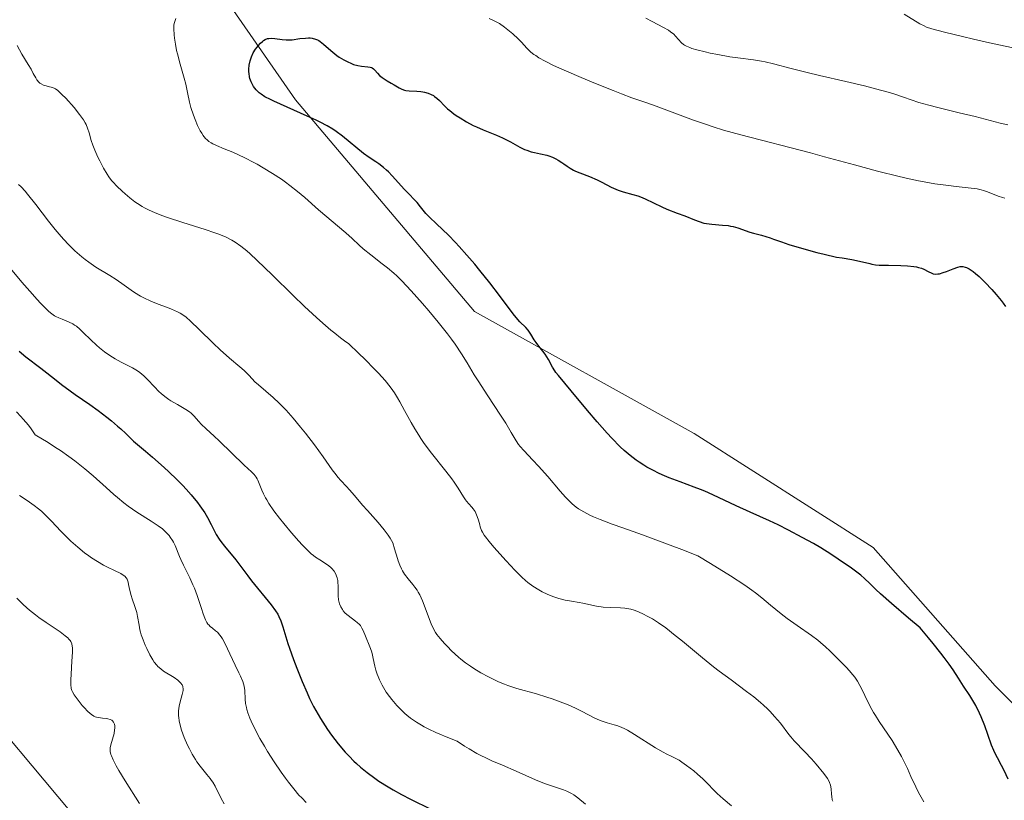
# Model space of a CAD drawing. Units: metres. Extents: x 632629 to 636123, y 4660283 to 4662645.
# Drawn here: x 634944 to 635095, y 4660401 to 4660520 of the extents above; entities that cross this region are included whole.
import ezdxf

# ---------------------------------------------------------------- set-up
doc = ezdxf.new("R2010")
doc.units = ezdxf.units.M
doc.header["$MEASUREMENT"] = 0
for name, color, linetype, lineweight in [('Cultivos herbáceos CxS', 92, 'Continuous', 0), ('Curva de nivel maestra', 36, 'Continuous', 30), ('Curva de nivel normal', 36, 'Continuous', 0), ('Matorral', 135, 'Continuous', 0), ('Matorral CxS', 135, 'Continuous', 0), ('Suelo desnudo', 252, 'Continuous', 0), ('Suelo desnudo CxS', 43, 'Continuous', 0)]:
    doc.layers.add(name, color=color, linetype=linetype, lineweight=lineweight)

# ---------------------------------------------------------------- blocks, each defined once
blk = doc.blocks.new('*U160')
at = {"layer": 'Curva de nivel normal', "color": 36, "linetype": 'Continuous', "lineweight": 0}
blk.add_polyline3d([(634975.75, 4660400.39, 490), (634975.3, 4660401.23, 490), (634974.37, 4660403.09, 490), (634974.02, 4660403.7, 490), (634973.82, 4660404, 490), (634973.61, 4660404.3, 490), (634973.14, 4660404.9, 490), (634972.12, 4660406.15, 490), (634971.61, 4660406.84, 490), (634971.36, 4660407.21, 490), (634970.88, 4660408, 490), (634970.44, 4660408.83, 490), (634970.16, 4660409.4, 490), (634969.66, 4660410.55, 490), (634969.24, 4660411.7, 490), (634969.07, 4660412.26, 490), (634968.88, 4660413.09, 490), (634968.81, 4660413.63, 490), (634968.79, 4660413.89, 490), (634968.78, 4660414.28, 490), (634968.79, 4660414.65, 490), (634968.89, 4660415.37, 490), (634969.04, 4660416.03, 490), (634969.36, 4660417.14, 490), (634969.46, 4660417.56, 490), (634969.48, 4660417.74, 490), (634969.49, 4660418.06, 490), (634969.47, 4660418.25, 490), (634969.44, 4660418.37, 490), (634969.34, 4660418.6, 490), (634969.11, 4660418.93, 490), (634968.96, 4660419.1, 490), (634968.68, 4660419.35, 490), (634968.14, 4660419.74, 490), (634966.51, 4660420.73, 490), (634966.06, 4660421.06, 490), (634965.64, 4660421.43, 490), (634965.45, 4660421.64, 490), (634965.08, 4660422.09, 490), (634964.85, 4660422.43, 490), (634964.38, 4660423.23, 490), (634963.91, 4660424.18, 490), (634963.68, 4660424.7, 490), (634963.36, 4660425.5, 490), (634963.09, 4660426.29, 490), (634962.98, 4660426.68, 490), (634962.88, 4660427.05, 490), (634962.74, 4660427.77, 490), (634962.52, 4660429.09, 490), (634962.39, 4660429.71, 490), (634962.12, 4660430.61, 490), (634961.7, 4660431.77, 490), (634961.52, 4660432.31, 490), (634961.33, 4660433.08, 490), (634961.15, 4660433.98, 490), (634961.06, 4660434.36, 490), (634960.97, 4660434.66, 490), (634960.91, 4660434.79, 490), (634960.79, 4660434.98, 490), (634960.55, 4660435.26, 490), (634960.18, 4660435.53, 490), (634959.95, 4660435.67, 490), (634959, 4660436.14, 490), (634957.92, 4660436.65, 490), (634957.32, 4660436.95, 490), (634956.37, 4660437.48, 490), (634955.49, 4660438.04, 490), (634955.05, 4660438.35, 490), (634954.37, 4660438.84, 490), (634953.35, 4660439.68, 490), (634952.32, 4660440.61, 490), (634951.81, 4660441.11, 490), (634950.78, 4660442.17, 490), (634949.36, 4660443.68, 490), (634948.6, 4660444.44, 490), (634947.79, 4660445.19, 490), (634947.37, 4660445.55, 490), (634946.69, 4660446.09, 490), (634945.98, 4660446.61, 490), (634945.48, 4660446.95, 490), (634944.47, 4660447.6, 490)], dxfattribs=at)
blk = doc.blocks.new('*U161')
at = {"layer": 'Curva de nivel normal', "color": 36, "linetype": 'Continuous', "lineweight": 0}
blk.add_polyline3d([(634962.79, 4660400.46, 485), (634960.61, 4660403.94, 485), (634959.65, 4660405.53, 485), (634959.26, 4660406.22, 485), (634958.95, 4660406.81, 485), (634958.78, 4660407.15, 485), (634958.53, 4660407.73, 485), (634958.45, 4660407.98, 485), (634958.34, 4660408.41, 485), (634958.32, 4660408.78, 485), (634958.34, 4660409, 485), (634958.43, 4660409.45, 485), (634958.91, 4660411.18, 485), (634959.01, 4660411.73, 485), (634959.04, 4660411.98, 485), (634959.05, 4660412.21, 485), (634959.04, 4660412.35, 485), (634958.99, 4660412.61, 485), (634958.95, 4660412.72, 485), (634958.84, 4660412.93, 485), (634958.7, 4660413.09, 485), (634958.59, 4660413.19, 485), (634958.32, 4660413.33, 485), (634957.97, 4660413.43, 485), (634957.7, 4660413.47, 485), (634957.14, 4660413.53, 485), (634956.53, 4660413.6, 485), (634956.21, 4660413.68, 485), (634956.05, 4660413.73, 485), (634955.82, 4660413.84, 485), (634955.46, 4660414.07, 485), (634955.27, 4660414.22, 485), (634954.86, 4660414.6, 485), (634954.38, 4660415.1, 485), (634954.05, 4660415.48, 485), (634953.4, 4660416.27, 485), (634952.8, 4660417.09, 485), (634952.54, 4660417.54, 485), (634952.45, 4660417.75, 485), (634952.36, 4660418.04, 485), (634952.33, 4660418.19, 485), (634952.29, 4660418.51, 485), (634952.3, 4660419.37, 485), (634952.34, 4660420.24, 485), (634952.47, 4660422.26, 485), (634952.54, 4660423.64, 485), (634952.54, 4660424.28, 485), (634952.52, 4660424.55, 485), (634952.44, 4660424.91, 485), (634952.3, 4660425.24, 485), (634952.2, 4660425.39, 485), (634952.01, 4660425.63, 485), (634951.86, 4660425.8, 485), (634951.46, 4660426.14, 485), (634950.65, 4660426.75, 485), (634948.55, 4660428.17, 485), (634947.43, 4660428.95, 485), (634946.89, 4660429.35, 485), (634945.99, 4660430.06, 485), (634945.56, 4660430.42, 485), (634944.95, 4660430.98, 485), (634944.06, 4660431.89, 485)], dxfattribs=at)
blk = doc.blocks.new('*U164')
at = {"layer": 'Curva de nivel normal', "color": 36, "linetype": 'Continuous', "lineweight": 0}
for points in [[(635053.42, 4660400.12, 510), (635052.17, 4660401.17, 510), (635051.24, 4660401.98, 510), (635050.7, 4660402.5, 510), (635049.73, 4660403.5, 510), (635049.01, 4660404.23, 510), (635048.2, 4660404.96, 510), (635047.64, 4660405.43, 510), (635046.56, 4660406.28, 510), (635045.83, 4660406.78, 510), (635045.39, 4660407.07, 510), (635044.51, 4660407.55, 510), (635044.21, 4660407.7, 510), (635043.54, 4660408.02, 510), (635042.94, 4660408.33, 510), (635041.78, 4660409, 510), (635038.59, 4660411.03, 510), (635037.49, 4660411.66, 510), (635036.98, 4660411.92, 510), (635036.65, 4660412.08, 510), (635036.04, 4660412.32, 510), (635035.47, 4660412.52, 510), (635034.4, 4660412.82, 510), (635033.63, 4660413.06, 510), (635033.23, 4660413.2, 510), (635032.41, 4660413.57, 510), (635030.57, 4660414.53, 510), (635029.54, 4660415.05, 510), (635028.99, 4660415.31, 510), (635028.41, 4660415.56, 510), (635027.21, 4660416.04, 510), (635025.98, 4660416.48, 510), (635025.16, 4660416.75, 510), (635023.6, 4660417.22, 510), (635020.56, 4660418.07, 510), (635019.63, 4660418.37, 510), (635019.17, 4660418.53, 510), (635018.7, 4660418.71, 510), (635017.75, 4660419.1, 510), (635016.82, 4660419.54, 510), (635016.21, 4660419.84, 510), (635015.04, 4660420.48, 510), (635013.96, 4660421.13, 510), (635013.45, 4660421.47, 510), (635012.71, 4660422, 510), (635011.99, 4660422.56, 510), (635011.63, 4660422.87, 510), (635010.58, 4660423.85, 510), (635009.93, 4660424.51, 510), (635009.52, 4660424.94, 510), (635008.84, 4660425.72, 510), (635008.33, 4660426.35, 510), (635008.12, 4660426.64, 510), (635007.85, 4660427.1, 510), (635007.47, 4660427.94, 510), (635006.11, 4660431.5, 510), (635005.72, 4660432.38, 510), (635005.48, 4660432.83, 510), (635005.31, 4660433.09, 510), (635004.95, 4660433.59, 510), (635004.64, 4660433.98, 510), (635003.94, 4660434.83, 510), (635003.39, 4660435.57, 510), (635003.07, 4660436.08, 510), (635002.91, 4660436.38, 510), (635002.67, 4660436.92, 510), (635002.41, 4660437.58, 510), (635002.28, 4660437.97, 510), (635001.85, 4660439.45, 510), (635001.61, 4660440.38, 510), (635001.16, 4660441.09, 510), (635000.86, 4660441.53, 510), (635000.26, 4660442.36, 510), (634999.36, 4660443.45, 510), (634997.69, 4660445.31, 510), (634996.96, 4660446.14, 510), (634995.72, 4660447.6, 510), (634994.95, 4660448.49, 510), (634994.49, 4660448.98, 510), (634993.62, 4660449.88, 510), (634993.15, 4660450.43, 510), (634992.89, 4660450.76, 510), (634992.32, 4660451.53, 510), (634990.91, 4660453.53, 510), (634989.58, 4660455.36, 510), (634988.2, 4660457.17, 510), (634987.46, 4660458.09, 510), (634986.34, 4660459.43, 510), (634985.24, 4660460.67, 510), (634984.71, 4660461.24, 510), (634984.2, 4660461.75, 510), (634983.25, 4660462.63, 510), (634981.02, 4660464.53, 510), (634980.49, 4660465.03, 510), (634979.58, 4660465.98, 510), (634978.81, 4660466.73, 510), (634978.18, 4660467.29, 510), (634976.59, 4660468.65, 510), (634975.14, 4660469.93, 510), (634974.09, 4660470.93, 510), (634971.97, 4660473, 510), (634970.63, 4660474.29, 510), (634969.93, 4660474.9, 510), (634969.62, 4660475.14, 510), (634969.04, 4660475.53, 510), (634968.64, 4660475.74, 510), (634967.69, 4660476.15, 510), (634967.09, 4660476.39, 510), (634965.69, 4660476.92, 510), (634964.57, 4660477.38, 510), (634963.49, 4660477.87, 510), (634962.98, 4660478.12, 510), (634962.07, 4660478.66, 510), (634961.52, 4660479.03, 510), (634960.47, 4660479.79, 510), (634959.22, 4660480.67, 510), (634958.26, 4660481.28, 510), (634956.14, 4660482.58, 510), (634955.05, 4660483.32, 510), (634954.5, 4660483.72, 510), (634953.97, 4660484.14, 510), (634952.94, 4660485.05, 510), (634951.92, 4660486.05, 510), (634951.25, 4660486.77, 510), (634950.81, 4660487.27, 510), (634949.91, 4660488.33, 510), (634948.9, 4660489.6, 510), (634946.95, 4660492.14, 510), (634945.68, 4660493.74, 510), (634945.32, 4660494.17, 510), (634944.68, 4660494.87, 510), (634944.31, 4660495.24, 510)], [(635079.86, 4660521.31, 510), (635082.27, 4660519.82, 510), (635082.91, 4660519.48, 510), (635083.29, 4660519.32, 510), (635084.07, 4660519.06, 510), (635086, 4660518.54, 510), (635088.76, 4660517.86, 510), (635090.47, 4660517.46, 510), (635093.35, 4660516.82, 510), (635096.51, 4660516.14, 510)]]:
    blk.add_polyline3d(points, dxfattribs=at)
blk = doc.blocks.new('*U167')
at = {"layer": 'Curva de nivel normal', "color": 36, "linetype": 'Continuous', "lineweight": 0}
blk.add_polyline3d([(634940.05, 4660485.91, 505), (634944.81, 4660480.26, 505), (634946.41, 4660478.42, 505), (634947.1, 4660477.64, 505), (634947.71, 4660476.99, 505), (634948.68, 4660476.01, 505), (634948.94, 4660475.77, 505), (634949.4, 4660475.4, 505), (634949.79, 4660475.13, 505), (634950.02, 4660475, 505), (634950.47, 4660474.79, 505), (634950.99, 4660474.59, 505), (634951.71, 4660474.31, 505), (634952.07, 4660474.15, 505), (634952.62, 4660473.87, 505), (634952.88, 4660473.7, 505), (634953.15, 4660473.51, 505), (634953.67, 4660473.08, 505), (634954.2, 4660472.58, 505), (634955.34, 4660471.45, 505), (634956.22, 4660470.63, 505), (634956.7, 4660470.21, 505), (634957.45, 4660469.61, 505), (634958.26, 4660469.03, 505), (634958.68, 4660468.77, 505), (634959.11, 4660468.51, 505), (634959.99, 4660468.04, 505), (634961.72, 4660467.16, 505), (634962.49, 4660466.68, 505), (634962.84, 4660466.43, 505), (634963.48, 4660465.9, 505), (634964.05, 4660465.34, 505), (634965.09, 4660464.23, 505), (634965.78, 4660463.54, 505), (634966.14, 4660463.22, 505), (634966.7, 4660462.76, 505), (634967.3, 4660462.32, 505), (634967.61, 4660462.12, 505), (634968.61, 4660461.53, 505), (634969.9, 4660460.78, 505), (634970.46, 4660460.4, 505), (634970.7, 4660460.2, 505), (634971.13, 4660459.79, 505), (634971.87, 4660458.94, 505), (634972.27, 4660458.5, 505), (634973, 4660457.8, 505), (634974.26, 4660456.68, 505), (634975.03, 4660455.98, 505), (634978.85, 4660452.27, 505), (634979.98, 4660451.22, 505), (634980.37, 4660450.82, 505), (634980.68, 4660450.4, 505), (634980.82, 4660450.18, 505), (634980.93, 4660449.93, 505), (634981.53, 4660448.41, 505), (634981.78, 4660447.85, 505), (634982.09, 4660447.24, 505), (634982.28, 4660446.92, 505), (634982.61, 4660446.39, 505), (634983.38, 4660445.28, 505), (634984.26, 4660444.11, 505), (634984.88, 4660443.34, 505), (634986.1, 4660441.87, 505), (634987.2, 4660440.6, 505), (634987.7, 4660440.05, 505), (634988.42, 4660439.32, 505), (634989.1, 4660438.7, 505), (634989.44, 4660438.43, 505), (634989.77, 4660438.18, 505), (634990.41, 4660437.74, 505), (634991.57, 4660436.99, 505), (634992.05, 4660436.62, 505), (634992.25, 4660436.42, 505), (634992.6, 4660436, 505), (634992.86, 4660435.56, 505), (634992.99, 4660435.24, 505), (634993.06, 4660435.02, 505), (634993.16, 4660434.57, 505), (634993.19, 4660434.31, 505), (634993.23, 4660433.78, 505), (634993.23, 4660432.26, 505), (634993.29, 4660431.62, 505), (634993.37, 4660431.23, 505), (634993.44, 4660431, 505), (634993.62, 4660430.56, 505), (634993.86, 4660430.14, 505), (634994, 4660429.94, 505), (634994.25, 4660429.65, 505), (634994.56, 4660429.37, 505), (634994.73, 4660429.22, 505), (634995.89, 4660428.39, 505), (634996.15, 4660428.18, 505), (634996.5, 4660427.85, 505), (634996.64, 4660427.68, 505), (634996.86, 4660427.32, 505), (634997.04, 4660426.93, 505), (634997.38, 4660426.06, 505), (634998.07, 4660424.44, 505), (634998.3, 4660423.77, 505), (634998.41, 4660423.41, 505), (634998.59, 4660422.63, 505), (634998.85, 4660421.48, 505), (634999.01, 4660420.86, 505), (634999.21, 4660420.23, 505), (634999.33, 4660419.9, 505), (634999.54, 4660419.4, 505), (634999.78, 4660418.89, 505), (634999.96, 4660418.55, 505), (635000.37, 4660417.86, 505), (635000.59, 4660417.51, 505), (635001.09, 4660416.82, 505), (635001.44, 4660416.37, 505), (635002.21, 4660415.47, 505), (635002.84, 4660414.81, 505), (635003.43, 4660414.24, 505), (635003.75, 4660413.96, 505), (635004.28, 4660413.54, 505), (635004.88, 4660413.11, 505), (635005.22, 4660412.89, 505), (635005.98, 4660412.44, 505), (635006.4, 4660412.21, 505), (635007.1, 4660411.85, 505), (635008.17, 4660411.34, 505), (635008.77, 4660411.07, 505), (635009.75, 4660410.65, 505), (635011.43, 4660409.98, 505), (635012.58, 4660409.24, 505), (635013.26, 4660408.81, 505), (635014.44, 4660408.12, 505), (635014.96, 4660407.84, 505), (635015.9, 4660407.37, 505), (635016.74, 4660406.99, 505), (635018.38, 4660406.31, 505), (635020.49, 4660405.39, 505), (635023.44, 4660404.09, 505), (635024.79, 4660403.54, 505), (635025.4, 4660403.31, 505), (635026.48, 4660402.94, 505), (635027.69, 4660402.53, 505), (635028.22, 4660402.33, 505), (635028.71, 4660402.11, 505), (635028.94, 4660401.99, 505), (635029.28, 4660401.79, 505), (635029.91, 4660401.34, 505), (635031.1, 4660400.34, 505)], dxfattribs=at)
blk = doc.blocks.new('*U168')
at = {"layer": 'Curva de nivel normal', "color": 36, "linetype": 'Continuous', "lineweight": 0}
for points in [[(635095.7, 4660504.37, 515), (635094.55, 4660504.62, 515), (635090.72, 4660505.6, 515), (635088.29, 4660506.2, 515), (635085.01, 4660506.99, 515), (635083.64, 4660507.34, 515), (635082.11, 4660507.79, 515), (635079.76, 4660508.6, 515), (635078.41, 4660509.04, 515), (635077.61, 4660509.28, 515), (635076.24, 4660509.67, 515), (635073.79, 4660510.3, 515), (635070.91, 4660510.97, 515), (635066.88, 4660511.89, 515), (635065, 4660512.34, 515), (635062.56, 4660512.98, 515), (635059.84, 4660513.71, 515), (635058.6, 4660513.99, 515), (635058, 4660514.11, 515), (635056.8, 4660514.3, 515), (635054.41, 4660514.61, 515), (635053.19, 4660514.78, 515), (635051.33, 4660515.1, 515), (635050.14, 4660515.34, 515), (635049.4, 4660515.5, 515), (635048.11, 4660515.83, 515), (635047.36, 4660516.06, 515), (635047.05, 4660516.17, 515), (635046.53, 4660516.4, 515), (635046.25, 4660516.56, 515), (635046.09, 4660516.67, 515), (635045.79, 4660516.92, 515), (635044.87, 4660517.94, 515), (635044.59, 4660518.21, 515), (635044.07, 4660518.61, 515), (635043.76, 4660518.82, 515), (635043.03, 4660519.23, 515), (635041.28, 4660520.15, 515), (635040.32, 4660520.69, 515)], [(634944.1, 4660516.5, 515), (634944.82, 4660515.19, 515), (634945.79, 4660513.57, 515), (634946.21, 4660512.86, 515), (634946.56, 4660512.22, 515), (634946.94, 4660511.52, 515), (634947.12, 4660511.23, 515), (634947.4, 4660510.87, 515), (634947.56, 4660510.72, 515), (634947.74, 4660510.6, 515), (634948.12, 4660510.42, 515), (634948.52, 4660510.3, 515), (634949.05, 4660510.17, 515), (634949.3, 4660510.12, 515), (634949.74, 4660509.97, 515), (634949.95, 4660509.85, 515), (634950.3, 4660509.61, 515), (634950.49, 4660509.44, 515), (634950.95, 4660509.01, 515), (634951.52, 4660508.42, 515), (634952.8, 4660506.99, 515), (634953.65, 4660505.95, 515), (634954.24, 4660505.13, 515), (634954.51, 4660504.68, 515), (634954.65, 4660504.4, 515), (634954.87, 4660503.83, 515), (634955.09, 4660503.11, 515), (634955.44, 4660501.95, 515), (634955.68, 4660501.26, 515), (634955.98, 4660500.49, 515), (634956.46, 4660499.4, 515), (634956.72, 4660498.85, 515), (634957.31, 4660497.69, 515), (634957.84, 4660496.81, 515), (634958.11, 4660496.41, 515), (634958.55, 4660495.83, 515), (634958.79, 4660495.55, 515), (634959.32, 4660494.98, 515), (634960.15, 4660494.18, 515), (634960.61, 4660493.77, 515), (634961.34, 4660493.16, 515), (634962.12, 4660492.58, 515), (634962.51, 4660492.31, 515), (634963.23, 4660491.85, 515), (634963.6, 4660491.64, 515), (634964.2, 4660491.32, 515), (634965.2, 4660490.87, 515), (634966.39, 4660490.4, 515), (634967.08, 4660490.16, 515), (634969.46, 4660489.4, 515), (634972.84, 4660488.35, 515), (634974.32, 4660487.84, 515), (634974.97, 4660487.6, 515), (634976.06, 4660487.13, 515), (634976.94, 4660486.68, 515), (634977.44, 4660486.38, 515), (634978.33, 4660485.77, 515), (634979.22, 4660485.07, 515), (634979.75, 4660484.61, 515), (634980.79, 4660483.65, 515), (634983.16, 4660481.35, 515), (634986.27, 4660478.28, 515), (634988.06, 4660476.56, 515), (634989.92, 4660474.83, 515), (634990.85, 4660474, 515), (634992.08, 4660472.94, 515), (634992.69, 4660472.45, 515), (634993.57, 4660471.75, 515), (634994.41, 4660471.13, 515), (634994.82, 4660470.85, 515), (634996.39, 4660469.35, 515), (634997.29, 4660468.47, 515), (634998.78, 4660466.96, 515), (634999.4, 4660466.31, 515), (635000.4, 4660465.19, 515), (635001.17, 4660464.24, 515), (635001.58, 4660463.66, 515), (635001.83, 4660463.3, 515), (635002.28, 4660462.57, 515), (635002.65, 4660461.94, 515), (635003.37, 4660460.62, 515), (635004.38, 4660458.76, 515), (635004.94, 4660457.8, 515), (635005.55, 4660456.82, 515), (635005.87, 4660456.32, 515), (635006.39, 4660455.58, 515), (635007.5, 4660454.09, 515), (635009.69, 4660451.33, 515), (635010.61, 4660450.16, 515), (635010.98, 4660449.64, 515), (635011.58, 4660448.75, 515), (635012.38, 4660447.42, 515), (635012.71, 4660446.93, 515), (635012.88, 4660446.72, 515), (635013.23, 4660446.33, 515), (635013.69, 4660445.84, 515), (635013.9, 4660445.58, 515), (635014.19, 4660445.16, 515), (635014.31, 4660444.92, 515), (635014.52, 4660444.39, 515), (635014.69, 4660443.84, 515), (635014.88, 4660443.13, 515), (635014.97, 4660442.81, 515), (635015.16, 4660442.26, 515), (635015.29, 4660441.99, 515), (635015.58, 4660441.53, 515), (635015.78, 4660441.26, 515), (635016.32, 4660440.58, 515), (635017.07, 4660439.7, 515), (635018.92, 4660437.61, 515), (635020.26, 4660436.16, 515), (635021.31, 4660435.1, 515), (635021.9, 4660434.57, 515), (635022.27, 4660434.27, 515), (635023.04, 4660433.71, 515), (635023.93, 4660433.15, 515), (635024.43, 4660432.87, 515), (635025.23, 4660432.48, 515), (635026.09, 4660432.13, 515), (635026.54, 4660431.97, 515), (635027, 4660431.83, 515), (635027.96, 4660431.6, 515), (635028.91, 4660431.41, 515), (635030.12, 4660431.2, 515), (635030.68, 4660431.1, 515), (635032.78, 4660430.67, 515), (635033.45, 4660430.56, 515), (635033.8, 4660430.52, 515), (635034.92, 4660430.45, 515), (635036.44, 4660430.41, 515), (635037.12, 4660430.36, 515), (635037.73, 4660430.27, 515), (635038.01, 4660430.21, 515), (635038.55, 4660430.06, 515), (635038.92, 4660429.92, 515), (635039.74, 4660429.55, 515), (635040.74, 4660429.03, 515), (635041.31, 4660428.7, 515), (635042.27, 4660428.1, 515), (635043.36, 4660427.34, 515), (635043.95, 4660426.9, 515), (635044.57, 4660426.4, 515), (635045.91, 4660425.29, 515), (635048.96, 4660422.74, 515), (635050.66, 4660421.39, 515), (635051.55, 4660420.71, 515), (635053.36, 4660419.37, 515), (635055.73, 4660417.62, 515), (635056.83, 4660416.77, 515), (635057.84, 4660415.94, 515), (635058.3, 4660415.53, 515), (635058.94, 4660414.93, 515), (635059.33, 4660414.55, 515), (635060.03, 4660413.79, 515), (635060.91, 4660412.74, 515), (635062.22, 4660411.01, 515), (635062.5, 4660410.66, 515), (635063.03, 4660410.06, 515), (635064.67, 4660408.38, 515), (635065.67, 4660407.28, 515), (635066.36, 4660406.48, 515), (635067.54, 4660405.05, 515), (635068.1, 4660404.29, 515), (635068.33, 4660403.91, 515), (635068.44, 4660403.68, 515), (635068.58, 4660403.24, 515), (635068.66, 4660402.69, 515), (635068.73, 4660401.9, 515), (635068.76, 4660401.52, 515), (635068.85, 4660401.04, 515), (635068.93, 4660400.79, 515)]]:
    blk.add_polyline3d(points, dxfattribs=at)
blk = doc.blocks.new('*U171')
at = {"layer": 'Curva de nivel normal', "color": 36, "linetype": 'Continuous', "lineweight": 0}
blk.add_polyline3d([(634943.97, 4660460.39, 495), (634944.66, 4660459.71, 495), (634945.03, 4660459.31, 495), (634945.8, 4660458.38, 495), (634946.21, 4660457.83, 495), (634946.86, 4660456.9, 495), (634948.81, 4660455.7, 495), (634949.98, 4660454.95, 495), (634950.7, 4660454.47, 495), (634952.01, 4660453.55, 495), (634952.9, 4660452.9, 495), (634954.44, 4660451.69, 495), (634955.71, 4660450.61, 495), (634957.7, 4660448.81, 495), (634958.9, 4660447.74, 495), (634959.44, 4660447.28, 495), (634960.44, 4660446.46, 495), (634961.09, 4660445.98, 495), (634962.42, 4660445.07, 495), (634964.61, 4660443.69, 495), (634965.67, 4660442.97, 495), (634966.32, 4660442.48, 495), (634966.61, 4660442.23, 495), (634967, 4660441.86, 495), (634967.34, 4660441.48, 495), (634967.53, 4660441.23, 495), (634967.87, 4660440.72, 495), (634968.01, 4660440.46, 495), (634968.26, 4660439.93, 495), (634968.93, 4660438.26, 495), (634969.12, 4660437.83, 495), (634969.57, 4660436.92, 495), (634970.54, 4660434.99, 495), (634971, 4660433.95, 495), (634971.22, 4660433.41, 495), (634971.62, 4660432.32, 495), (634972.28, 4660430.3, 495), (634972.55, 4660429.48, 495), (634972.79, 4660428.84, 495), (634972.9, 4660428.58, 495), (634973.13, 4660428.16, 495), (634973.29, 4660427.93, 495), (634973.4, 4660427.8, 495), (634973.65, 4660427.56, 495), (634973.98, 4660427.29, 495), (634974.47, 4660426.9, 495), (634974.73, 4660426.66, 495), (634975.12, 4660426.23, 495), (634975.31, 4660425.96, 495), (634975.5, 4660425.67, 495), (634975.88, 4660424.99, 495), (634977.04, 4660422.5, 495), (634977.47, 4660421.62, 495), (634978.04, 4660420.48, 495), (634978.29, 4660419.93, 495), (634978.61, 4660419.14, 495), (634978.73, 4660418.77, 495), (634978.82, 4660418.41, 495), (634978.92, 4660417.73, 495), (634979, 4660416.44, 495), (634979.06, 4660415.78, 495), (634979.17, 4660415.17, 495), (634979.25, 4660414.84, 495), (634979.4, 4660414.34, 495), (634979.7, 4660413.51, 495), (634979.9, 4660413.06, 495), (634980.36, 4660412.08, 495), (634981.25, 4660410.4, 495), (634981.94, 4660409.21, 495), (634982.42, 4660408.41, 495), (634983.41, 4660406.85, 495), (634984.48, 4660405.26, 495), (634985.16, 4660404.31, 495), (634985.6, 4660403.73, 495), (634986.43, 4660402.68, 495), (634987.22, 4660401.75, 495), (634987.64, 4660401.3, 495), (634988.34, 4660400.6, 495)], dxfattribs=at)
blk = doc.blocks.new('*U175')
at = {"layer": 'Curva de nivel maestra', "color": 36, "linetype": 'Continuous', "lineweight": 30}
blk.add_polyline3d([(634944.4, 4660469.68, 500), (634945.41, 4660468.84, 500), (634947.7, 4660467.1, 500), (634948.62, 4660466.36, 500), (634950.04, 4660465.24, 500), (634950.85, 4660464.61, 500), (634952.2, 4660463.61, 500), (634952.95, 4660463.08, 500), (634955.21, 4660461.54, 500), (634956.47, 4660460.64, 500), (634957.81, 4660459.62, 500), (634958.51, 4660459.05, 500), (634959.47, 4660458.23, 500), (634959.97, 4660457.79, 500), (634960.72, 4660457.08, 500), (634961.89, 4660455.92, 500), (634963.73, 4660454.37, 500), (634964.79, 4660453.46, 500), (634966.58, 4660451.88, 500), (634967.31, 4660451.21, 500), (634968.53, 4660450.06, 500), (634969.45, 4660449.13, 500), (634969.94, 4660448.6, 500), (634970.73, 4660447.7, 500), (634971.67, 4660446.55, 500), (634972.06, 4660446.04, 500), (634972.57, 4660445.32, 500), (634972.8, 4660444.96, 500), (634973.21, 4660444.26, 500), (634973.77, 4660443.16, 500), (634974.28, 4660442.15, 500), (634974.55, 4660441.65, 500), (634975, 4660440.91, 500), (634975.25, 4660440.55, 500), (634975.8, 4660439.83, 500), (634977.54, 4660437.78, 500), (634978.33, 4660436.76, 500), (634979.38, 4660435.33, 500), (634979.98, 4660434.55, 500), (634982.97, 4660430.87, 500), (634983.64, 4660429.95, 500), (634983.97, 4660429.42, 500), (634984.15, 4660429.09, 500), (634984.44, 4660428.4, 500), (634984.73, 4660427.51, 500), (634985.2, 4660425.96, 500), (634985.51, 4660424.97, 500), (634985.77, 4660424.21, 500), (634986.38, 4660422.52, 500), (634986.89, 4660421.16, 500), (634987.71, 4660419.11, 500), (634988.46, 4660417.38, 500), (634988.84, 4660416.55, 500), (634989.46, 4660415.31, 500), (634990.14, 4660414.08, 500), (634990.5, 4660413.46, 500), (634991.21, 4660412.33, 500), (634991.6, 4660411.76, 500), (634992.21, 4660410.9, 500), (634993.21, 4660409.61, 500), (634994.31, 4660408.32, 500), (634994.9, 4660407.69, 500), (634995.64, 4660406.94, 500), (634996.03, 4660406.57, 500), (634996.65, 4660406.02, 500), (634997.67, 4660405.18, 500), (634998.82, 4660404.33, 500), (634999.45, 4660403.89, 500), (635000.86, 4660403, 500), (635001.64, 4660402.54, 500), (635002.91, 4660401.84, 500), (635004.31, 4660401.1, 500), (635007.4, 4660399.58, 500)], dxfattribs=at)
blk = doc.blocks.new('*U176')
at = {"layer": 'Curva de nivel maestra', "color": 36, "linetype": 'Continuous', "lineweight": 30}
blk.add_polyline3d([(635095.78, 4660404.18, 525), (635095.15, 4660405.53, 525), (635094.77, 4660406.26, 525), (635094.13, 4660407.45, 525), (635093.73, 4660408.21, 525), (635093.55, 4660408.59, 525), (635093.23, 4660409.37, 525), (635092.65, 4660411.04, 525), (635092.2, 4660412.36, 525), (635091.65, 4660413.71, 525), (635091.39, 4660414.29, 525), (635090.82, 4660415.44, 525), (635090.37, 4660416.24, 525), (635089.91, 4660416.99, 525), (635088.95, 4660418.44, 525), (635088.16, 4660419.62, 525), (635087.33, 4660420.91, 525), (635086.74, 4660421.76, 525), (635085.96, 4660422.83, 525), (635085.47, 4660423.46, 525), (635084.28, 4660424.96, 525), (635083.56, 4660425.84, 525), (635082.29, 4660427.34, 525), (635080.52, 4660428.81, 525), (635077.9, 4660431.05, 525), (635076.24, 4660432.54, 525), (635075.52, 4660433.22, 525), (635074.6, 4660434.15, 525), (635073.79, 4660434.91, 525), (635073.22, 4660435.39, 525), (635072.8, 4660435.71, 525), (635071.78, 4660436.46, 525), (635069.73, 4660437.88, 525), (635068.63, 4660438.62, 525), (635067.12, 4660439.58, 525), (635065.98, 4660440.25, 525), (635064.26, 4660441.15, 525), (635062.16, 4660442.31, 525), (635060.58, 4660443.1, 525), (635059.26, 4660443.71, 525), (635056.29, 4660445.03, 525), (635054.13, 4660446, 525), (635050.57, 4660447.71, 525), (635049.34, 4660448.25, 525), (635048.67, 4660448.52, 525), (635047.7, 4660448.9, 525), (635045.57, 4660449.68, 525), (635043.9, 4660450.33, 525), (635042.8, 4660450.79, 525), (635042.26, 4660451.03, 525), (635041.47, 4660451.42, 525), (635040.46, 4660451.96, 525), (635039.98, 4660452.25, 525), (635039.28, 4660452.71, 525), (635038.81, 4660453.03, 525), (635037.9, 4660453.73, 525), (635036.99, 4660454.51, 525), (635036.38, 4660455.08, 525), (635035.12, 4660456.36, 525), (635034.38, 4660457.15, 525), (635032.87, 4660458.86, 525), (635031.4, 4660460.61, 525), (635028.9, 4660463.64, 525), (635026.92, 4660465.97, 525), (635026.55, 4660466.45, 525), (635026.38, 4660466.7, 525), (635026.05, 4660467.23, 525), (635025.39, 4660468.4, 525), (635024.9, 4660469.22, 525), (635024.57, 4660469.68, 525), (635023.94, 4660470.48, 525), (635023.51, 4660471.04, 525), (635023.24, 4660471.44, 525), (635022.72, 4660472.28, 525), (635022.28, 4660472.9, 525), (635021.92, 4660473.3, 525), (635021.05, 4660474.21, 525), (635020.2, 4660475.18, 525), (635019.53, 4660476.04, 525), (635017.91, 4660478.22, 525), (635016.43, 4660480.17, 525), (635014.92, 4660482.06, 525), (635014.13, 4660483.02, 525), (635012.93, 4660484.42, 525), (635011.75, 4660485.74, 525), (635011.18, 4660486.35, 525), (635010.1, 4660487.44, 525), (635008.27, 4660489.18, 525), (635007.21, 4660490.2, 525), (635006.66, 4660490.78, 525), (635005.83, 4660491.78, 525), (635005.29, 4660492.45, 525), (635004.89, 4660492.89, 525), (635004.04, 4660493.77, 525), (635003.39, 4660494.44, 525), (635001.5, 4660496.56, 525), (635000.92, 4660497.15, 525), (635000.61, 4660497.43, 525), (635000.15, 4660497.83, 525), (634999.45, 4660498.38, 525), (634998.98, 4660498.7, 525), (634997.97, 4660499.36, 525), (634997.1, 4660499.98, 525), (634993.9, 4660502.63, 525), (634992.92, 4660503.35, 525), (634992.4, 4660503.69, 525), (634991.52, 4660504.2, 525), (634990.47, 4660504.74, 525), (634989.86, 4660505.04, 525), (634988.46, 4660505.69, 525), (634985.39, 4660507.05, 525), (634983.39, 4660507.96, 525), (634982.86, 4660508.22, 525), (634982.02, 4660508.66, 525), (634981.42, 4660509.03, 525), (634981.12, 4660509.26, 525), (634980.95, 4660509.41, 525), (634980.65, 4660509.72, 525), (634980.27, 4660510.22, 525), (634980.1, 4660510.5, 525), (634979.88, 4660510.95, 525), (634979.72, 4660511.44, 525), (634979.65, 4660511.7, 525), (634979.58, 4660512.21, 525), (634979.56, 4660512.47, 525), (634979.55, 4660512.88, 525), (634979.6, 4660513.5, 525), (634979.73, 4660514.13, 525), (634979.83, 4660514.45, 525), (634979.94, 4660514.76, 525), (634980.23, 4660515.36, 525), (634980.57, 4660515.92, 525), (634980.82, 4660516.26, 525), (634980.98, 4660516.46, 525), (634981.32, 4660516.83, 525), (634981.64, 4660517.12, 525), (634981.8, 4660517.24, 525), (634982.04, 4660517.39, 525), (634982.42, 4660517.54, 525), (634982.62, 4660517.58, 525), (634983.05, 4660517.61, 525), (634983.54, 4660517.58, 525), (634984.64, 4660517.42, 525), (634985.24, 4660517.37, 525), (634985.54, 4660517.36, 525), (634986.16, 4660517.38, 525), (634987.37, 4660517.54, 525), (634988.22, 4660517.64, 525), (634988.69, 4660517.66, 525), (634988.92, 4660517.65, 525), (634989.26, 4660517.6, 525), (634989.75, 4660517.47, 525), (634990.08, 4660517.34, 525), (634990.24, 4660517.25, 525), (634990.49, 4660517.1, 525), (634991, 4660516.71, 525), (634992.1, 4660515.74, 525), (634992.71, 4660515.22, 525), (634993.04, 4660514.97, 525), (634993.39, 4660514.72, 525), (634994.11, 4660514.28, 525), (634994.59, 4660514.02, 525), (634995.24, 4660513.73, 525), (634995.55, 4660513.61, 525), (634996.22, 4660513.41, 525), (634996.8, 4660513.31, 525), (634997.75, 4660513.25, 525), (634998.14, 4660513.18, 525), (634998.31, 4660513.12, 525), (634998.42, 4660513.06, 525), (634998.63, 4660512.91, 525), (634998.83, 4660512.72, 525), (634999.23, 4660512.28, 525), (634999.57, 4660511.92, 525), (634999.75, 4660511.75, 525), (634999.95, 4660511.59, 525), (635000.39, 4660511.28, 525), (635000.7, 4660511.09, 525), (635001.33, 4660510.74, 525), (635001.77, 4660510.49, 525), (635002.55, 4660510.03, 525), (635002.94, 4660509.83, 525), (635003.36, 4660509.68, 525), (635003.59, 4660509.62, 525), (635004.11, 4660509.55, 525), (635005.27, 4660509.48, 525), (635005.87, 4660509.43, 525), (635006.16, 4660509.39, 525), (635006.45, 4660509.34, 525), (635006.99, 4660509.19, 525), (635007.48, 4660508.98, 525), (635007.79, 4660508.82, 525), (635007.99, 4660508.7, 525), (635008.34, 4660508.43, 525), (635008.71, 4660508.09, 525), (635009.48, 4660507.28, 525), (635009.98, 4660506.8, 525), (635010.29, 4660506.54, 525), (635010.93, 4660506.05, 525), (635011.29, 4660505.79, 525), (635011.88, 4660505.4, 525), (635012.84, 4660504.82, 525), (635013.86, 4660504.27, 525), (635014.38, 4660504.02, 525), (635015.43, 4660503.56, 525), (635017.44, 4660502.76, 525), (635018.37, 4660502.37, 525), (635018.8, 4660502.17, 525), (635019.61, 4660501.76, 525), (635021.05, 4660500.94, 525), (635021.73, 4660500.59, 525), (635022.08, 4660500.45, 525), (635022.78, 4660500.22, 525), (635023.25, 4660500.1, 525), (635024.19, 4660499.91, 525), (635025.17, 4660499.68, 525), (635025.47, 4660499.59, 525), (635026.04, 4660499.38, 525), (635026.55, 4660499.14, 525), (635026.87, 4660498.96, 525), (635027.47, 4660498.59, 525), (635027.74, 4660498.4, 525), (635028.29, 4660498, 525), (635028.74, 4660497.71, 525), (635029.25, 4660497.42, 525), (635029.53, 4660497.28, 525), (635030.19, 4660497, 525), (635031.69, 4660496.43, 525), (635032.85, 4660495.94, 525), (635033.59, 4660495.58, 525), (635035.01, 4660494.83, 525), (635035.71, 4660494.5, 525), (635036.08, 4660494.35, 525), (635036.82, 4660494.11, 525), (635038.34, 4660493.7, 525), (635039.1, 4660493.47, 525), (635039.47, 4660493.34, 525), (635040.21, 4660493.04, 525), (635042.78, 4660491.78, 525), (635043.55, 4660491.45, 525), (635045.13, 4660490.85, 525), (635046.28, 4660490.41, 525), (635047.74, 4660489.8, 525), (635048.46, 4660489.53, 525), (635049.21, 4660489.31, 525), (635049.6, 4660489.23, 525), (635050.4, 4660489.12, 525), (635052.07, 4660489, 525), (635052.89, 4660488.92, 525), (635053.28, 4660488.86, 525), (635053.66, 4660488.79, 525), (635054.38, 4660488.59, 525), (635056.23, 4660487.93, 525), (635056.77, 4660487.77, 525), (635058.01, 4660487.44, 525), (635059.33, 4660487.03, 525), (635059.83, 4660486.85, 525), (635061.06, 4660486.43, 525), (635062.22, 4660486.04, 525), (635064.51, 4660485.35, 525), (635066.46, 4660484.83, 525), (635067.59, 4660484.55, 525), (635069.48, 4660484.1, 525), (635070.38, 4660483.98, 525), (635071.86, 4660483.74, 525), (635073, 4660483.5, 525), (635074.58, 4660483.11, 525), (635074.89, 4660483.04, 525), (635075.47, 4660482.94, 525), (635076.04, 4660482.89, 525), (635077.44, 4660482.85, 525), (635079.35, 4660482.82, 525), (635080.38, 4660482.77, 525), (635081.33, 4660482.67, 525), (635081.76, 4660482.59, 525), (635082.02, 4660482.53, 525), (635082.48, 4660482.39, 525), (635082.88, 4660482.24, 525), (635083.51, 4660481.91, 525), (635084.09, 4660481.62, 525), (635084.27, 4660481.56, 525), (635084.63, 4660481.5, 525), (635085, 4660481.52, 525), (635085.26, 4660481.56, 525), (635085.84, 4660481.74, 525), (635086.32, 4660481.92, 525), (635087.36, 4660482.33, 525), (635088.07, 4660482.57, 525), (635088.43, 4660482.64, 525), (635088.6, 4660482.66, 525), (635088.84, 4660482.65, 525), (635089.2, 4660482.57, 525), (635089.39, 4660482.5, 525), (635089.78, 4660482.3, 525), (635090.41, 4660481.88, 525), (635090.76, 4660481.6, 525), (635091.33, 4660481.12, 525), (635092.27, 4660480.22, 525), (635093.28, 4660479.13, 525), (635093.93, 4660478.38, 525), (635094.7, 4660477.44, 525), (635095, 4660477.03, 525), (635095.35, 4660476.53, 525)], dxfattribs=at)

msp = doc.modelspace()

# ---------------------------------------------------------------- linework, layer by layer
at = {"layer": 'Cultivos herbáceos CxS', "color": 92, "linetype": 'Continuous', "lineweight": 0}
for points in [[(634690.4, 4660676.46, 475.8), (634668.18, 4660675.44, 474.96), (634643.74, 4660659.52, 475.32), (634627.46, 4660641.73, 476.9), (634633.65, 4660613.28, 476.13), (634654.05, 4660570.48, 476.4), (634674.73, 4660561.12, 473.75), (634675.94, 4660561.18, 473.68), (634696.59, 4660562.16, 477.77), (634716.37, 4660552.79, 477.11), (634753.86, 4660541.34, 477.03), (634797.59, 4660519.47, 475.28), (634846.53, 4660488.23, 476.45), (634896.51, 4660451.78, 478.9), (634930.87, 4660424.71, 480.8), (634957.94, 4660392.43, 481.99), (634988.3, 4660371.28, 485.14), (635001.67, 4660363.28, 486.89), (634995.99, 4660336.87, 482.55), (634980.85, 4660340.37, 481), (634970.43, 4660332.04, 476.54), (634972.18, 4660329.24, 476.63), (634974.14, 4660326.08, 476.88)], [(634930.87, 4660424.71, 480.8), (634957.94, 4660392.43, 481.99), (634988.3, 4660371.28, 485.14), (635001.67, 4660363.28, 486.89), (634995.99, 4660336.87, 482.55), (634980.85, 4660340.37, 481), (634970.43, 4660332.04, 476.54), (634974.14, 4660326.08, 476.88), (634909.87, 4660324.86, 479.18)]]:
    msp.add_polyline3d(points, dxfattribs=at)
at = {"layer": 'Curva de nivel normal', "color": 36, "linetype": 'Continuous', "lineweight": 0}
for points in [[(635082.84, 4660400.69, 520), (635082.06, 4660402.13, 520), (635081.63, 4660403, 520), (635080.89, 4660404.6, 520), (635080.34, 4660405.83, 520), (635079.75, 4660407.02, 520), (635079.43, 4660407.65, 520), (635078.89, 4660408.61, 520), (635078.01, 4660410.09, 520), (635077.36, 4660411.08, 520), (635076.05, 4660413, 520), (635075.44, 4660413.94, 520), (635075.16, 4660414.4, 520), (635074.67, 4660415.3, 520), (635073.84, 4660417, 520), (635073.28, 4660418.16, 520), (635073.09, 4660418.51, 520), (635072.69, 4660419.18, 520), (635072.28, 4660419.78, 520), (635072, 4660420.16, 520), (635071.44, 4660420.84, 520), (635071.02, 4660421.29, 520), (635070.16, 4660422.12, 520), (635069.48, 4660422.79, 520), (635068.45, 4660423.85, 520), (635067.82, 4660424.45, 520), (635067.07, 4660425.11, 520), (635066.64, 4660425.46, 520), (635065.66, 4660426.18, 520), (635063.48, 4660427.69, 520), (635061.92, 4660428.8, 520), (635061.03, 4660429.48, 520), (635059.41, 4660430.83, 520), (635058.06, 4660431.94, 520), (635057.09, 4660432.69, 520), (635056.51, 4660433.12, 520), (635055.44, 4660433.86, 520), (635053.27, 4660435.29, 520), (635050.22, 4660437.21, 520), (635048.28, 4660438.39, 520), (635045.82, 4660439.34, 520), (635041.84, 4660440.82, 520), (635039.8, 4660441.57, 520), (635036.79, 4660442.63, 520), (635035.18, 4660443.2, 520), (635033.3, 4660443.92, 520), (635032.31, 4660444.34, 520), (635031.75, 4660444.6, 520), (635030.8, 4660445.08, 520), (635030, 4660445.57, 520), (635029.63, 4660445.84, 520), (635029.05, 4660446.33, 520), (635028.74, 4660446.62, 520), (635028.04, 4660447.35, 520), (635027.2, 4660448.29, 520), (635025.3, 4660450.49, 520), (635023.88, 4660452.1, 520), (635023.03, 4660453.02, 520), (635021.62, 4660454.5, 520), (635021.07, 4660455.11, 520), (635020.84, 4660455.4, 520), (635020.45, 4660455.96, 520), (635019.7, 4660457.27, 520), (635018.88, 4660458.67, 520), (635018.08, 4660459.91, 520), (635016.13, 4660462.87, 520), (635014.65, 4660465.15, 520), (635014.06, 4660466.1, 520), (635012.97, 4660467.92, 520), (635012.11, 4660469.29, 520), (635011.12, 4660470.76, 520), (635010.55, 4660471.54, 520), (635009.93, 4660472.37, 520), (635008.54, 4660474.12, 520), (635007.08, 4660475.87, 520), (635006.12, 4660476.99, 520), (635004.4, 4660478.94, 520), (635002.96, 4660480.49, 520), (635002.2, 4660481.23, 520), (635001.74, 4660481.66, 520), (635000.79, 4660482.46, 520), (634999.97, 4660483.09, 520), (634998.24, 4660484.43, 520), (634997.07, 4660485.37, 520), (634996.43, 4660485.92, 520), (634995.34, 4660486.95, 520), (634994.4, 4660487.8, 520), (634990.22, 4660491.36, 520), (634988.11, 4660493.2, 520), (634986.99, 4660494.14, 520), (634985.81, 4660495.08, 520), (634985.18, 4660495.55, 520), (634984.53, 4660496.01, 520), (634983.16, 4660496.92, 520), (634981.76, 4660497.78, 520), (634980.83, 4660498.31, 520), (634980.23, 4660498.64, 520), (634979.06, 4660499.25, 520), (634977.85, 4660499.82, 520), (634977.11, 4660500.15, 520), (634975.79, 4660500.69, 520), (634974.59, 4660501.19, 520), (634974.02, 4660501.46, 520), (634973.76, 4660501.6, 520), (634973.42, 4660501.82, 520), (634973.11, 4660502.08, 520), (634972.96, 4660502.22, 520), (634972.68, 4660502.56, 520), (634972.54, 4660502.74, 520), (634972.33, 4660503.06, 520), (634972.12, 4660503.43, 520), (634971.71, 4660504.26, 520), (634971.31, 4660505.18, 520), (634971.07, 4660505.81, 520), (634970.67, 4660507.02, 520), (634970.46, 4660507.83, 520), (634970.15, 4660509.32, 520), (634969.88, 4660510.55, 520), (634969.63, 4660511.5, 520), (634969.03, 4660513.62, 520), (634968.61, 4660515.24, 520), (634968.49, 4660515.75, 520), (634968.3, 4660516.72, 520), (634968.16, 4660517.61, 520), (634968.1, 4660518.15, 520), (634968.06, 4660519.07, 520), (634968.09, 4660519.63, 520), (634968.13, 4660519.88, 520), (634968.26, 4660520.34, 520), (634968.39, 4660520.65, 520)], [(635016.31, 4660520.61, 520), (635017.1, 4660520.28, 520), (635017.49, 4660520.07, 520), (635017.89, 4660519.84, 520), (635018.69, 4660519.3, 520), (635019.45, 4660518.7, 520), (635019.93, 4660518.29, 520), (635020.77, 4660517.5, 520), (635021.27, 4660516.98, 520), (635022.1, 4660516.09, 520), (635022.72, 4660515.49, 520), (635023.18, 4660515.13, 520), (635023.45, 4660514.94, 520), (635023.93, 4660514.63, 520), (635024.88, 4660514.1, 520), (635026.18, 4660513.45, 520), (635027, 4660513.08, 520), (635030.06, 4660511.74, 520), (635032.36, 4660510.78, 520), (635035.31, 4660509.59, 520), (635036.6, 4660509.08, 520), (635038.18, 4660508.5, 520), (635040.45, 4660507.73, 520), (635041.91, 4660507.23, 520), (635047.61, 4660505.08, 520), (635049.58, 4660504.39, 520), (635050.6, 4660504.05, 520), (635052.22, 4660503.55, 520), (635054.85, 4660502.8, 520), (635065.52, 4660500.04, 520), (635067.67, 4660499.46, 520), (635072.27, 4660498.2, 520), (635075.77, 4660497.28, 520), (635079.09, 4660496.45, 520), (635080.62, 4660496.1, 520), (635082.04, 4660495.8, 520), (635082.93, 4660495.63, 520), (635084.55, 4660495.34, 520), (635086.63, 4660495.04, 520), (635087.79, 4660494.9, 520), (635089.63, 4660494.7, 520), (635091.01, 4660494.53, 520), (635091.65, 4660494.41, 520), (635092, 4660494.32, 520), (635092.62, 4660494.11, 520), (635094.22, 4660493.45, 520), (635094.88, 4660493.23, 520), (635095.24, 4660493.13, 520)]]:
    msp.add_polyline3d(points, dxfattribs=at)
at = {"layer": 'Matorral', "color": 135, "linetype": 'Continuous', "lineweight": 0}
msp.add_polyline3d([(635115.44, 4660403.32, 528.5), (635103.76, 4660408.5, 527.93), (635093.8, 4660418.47, 526.57), (635075.11, 4660439.65, 526.58), (635047.71, 4660457.1, 527.63), (635014.08, 4660475.79, 522.4), (634986.68, 4660508.19, 525.31), (634975.47, 4660524.39, 520.98), (634967.99, 4660541.84, 515.91), (634944.33, 4660548.07, 514.94)], dxfattribs=at)
at = {"layer": 'Matorral CxS', "color": 135, "linetype": 'Continuous', "lineweight": 0}
msp.add_polyline3d([(635312.85, 4660529.42, 526.3), (635290.43, 4660513.22, 527.98), (635259.29, 4660503.25, 527.61), (635239.36, 4660492.03, 528.18), (635230.64, 4660470.85, 526.5), (635216.94, 4660444.68, 522.63), (635206.97, 4660432.22, 522.12), (635190.78, 4660419.76, 525.65), (635165.51, 4660415.61, 527.28), (635143.45, 4660413.53, 528.56), (635116.86, 4660416.94, 528.71), (635115.44, 4660403.32, 528.5), (635115.44, 4660403.32, 528.5), (635103.76, 4660408.5, 527.93), (635093.8, 4660418.46, 526.57), (635075.11, 4660439.65, 526.58), (635047.71, 4660457.1, 527.63), (635014.08, 4660475.79, 522.4), (634986.68, 4660508.19, 525.31), (634975.47, 4660524.39, 520.98)], dxfattribs=at)
at = {"layer": 'Suelo desnudo', "color": 252, "linetype": 'Continuous', "lineweight": 0}
for points in [[(634690.4, 4660676.46, 475.8), (634668.18, 4660675.44, 474.96), (634643.74, 4660659.52, 475.32), (634627.46, 4660641.73, 476.9), (634633.65, 4660613.28, 476.13), (634654.05, 4660570.48, 476.4), (634674.73, 4660561.12, 473.75), (634675.94, 4660561.18, 473.68), (634696.59, 4660562.16, 477.77), (634716.37, 4660552.79, 477.11), (634753.86, 4660541.34, 477.03), (634797.59, 4660519.47, 475.28), (634846.53, 4660488.23, 476.45), (634896.51, 4660451.78, 478.9), (634930.87, 4660424.71, 480.8), (634957.94, 4660392.43, 481.99), (634988.3, 4660371.28, 485.14), (635001.67, 4660363.28, 486.89), (634995.99, 4660336.87, 482.55), (634980.85, 4660340.37, 481), (634970.43, 4660332.04, 476.54), (634972.18, 4660329.24, 476.63), (634974.14, 4660326.08, 476.88)], [(635115.44, 4660403.32, 528.5), (635103.76, 4660408.5, 527.93), (635093.8, 4660418.47, 526.57), (635075.11, 4660439.65, 526.58), (635047.71, 4660457.1, 527.63), (635014.08, 4660475.79, 522.4), (634986.68, 4660508.19, 525.31), (634975.47, 4660524.39, 520.98), (634967.99, 4660541.84, 515.91), (634944.33, 4660548.07, 514.94)]]:
    msp.add_polyline3d(points, dxfattribs=at)
at = {"layer": 'Suelo desnudo CxS', "color": 43, "linetype": 'Continuous', "lineweight": 0}
msp.add_polyline3d([(634944.33, 4660548.07, 514.94), (634968, 4660541.84, 515.91), (634975.47, 4660524.39, 520.98), (634986.68, 4660508.19, 525.31), (635014.08, 4660475.79, 522.4), (635047.71, 4660457.1, 527.63), (635075.11, 4660439.65, 526.58), (635093.8, 4660418.46, 526.57), (635103.76, 4660408.5, 527.93), (635115.44, 4660403.32, 528.5), (635115.44, 4660403.32, 528.5), (635116.91, 4660391.29, 528.65), (635109.67, 4660368.31, 527.48), (635098.27, 4660328.43, 526.14), (634974.14, 4660326.08, 476.88), (634970.43, 4660332.04, 476.54), (634980.85, 4660340.37, 481), (634995.99, 4660336.87, 482.55), (635001.67, 4660363.28, 486.89), (634988.3, 4660371.28, 485.14), (634957.94, 4660392.43, 481.99), (634930.87, 4660424.71, 480.8)], dxfattribs=at)

# ---------------------------------------------------------------- block references
at = {"layer": 'Curva de nivel maestra', "color": 36, "linetype": 'Continuous', "lineweight": 30}
for name in ['*U176', '*U175']:
    msp.add_blockref(name, (0, 0), dxfattribs=at)
at = {"layer": 'Curva de nivel normal', "color": 36, "linetype": 'Continuous', "lineweight": 0}
for name in ['*U164', '*U168', '*U167', '*U161', '*U160', '*U171']:
    msp.add_blockref(name, (0, 0), dxfattribs=at)

doc.saveas('drawing.dxf')
